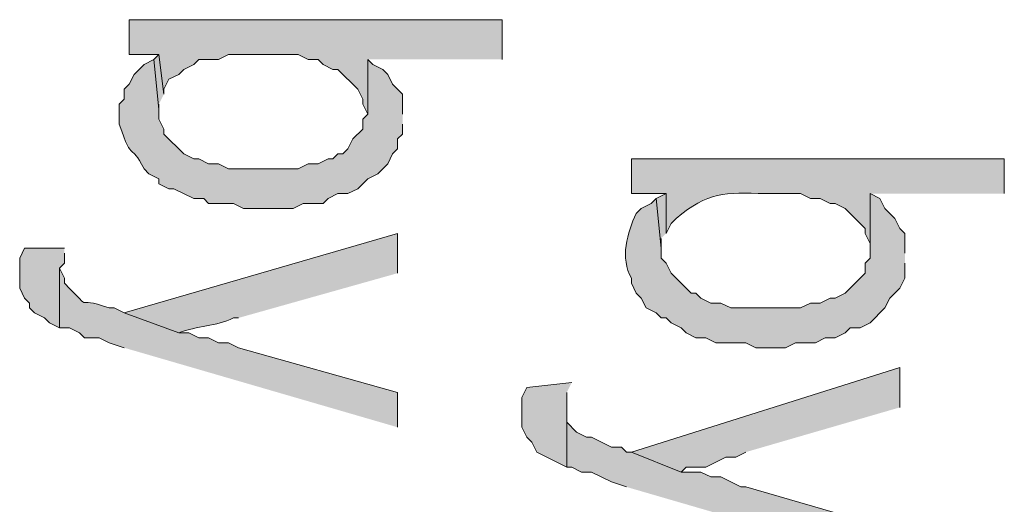
# Model space of a CAD drawing. Extents: x 17 to 595, y 17 to 775.
# Drawn here: x 39 to 51, y 235 to 241 of the extents above; entities that cross this region are included whole.
import ezdxf

# ---------------------------------------------------------------- set-up
doc = ezdxf.new("R2010")
doc.units = 0
doc.header["$MEASUREMENT"] = 0
doc.layers.add('Layer 1', color=7, linetype='Continuous', lineweight=0)

msp = doc.modelspace()

# ---------------------------------------------------------------- hatches: boundary and pattern name
at = {"layer": 'Layer 1', "true_color": 0x000000, "transparency": 33554687}
for points in [[(44.82, 240.66), (44.82, 241.14), (40.32, 241.14), (40.32, 240.72), (40.68, 240.72), (40.74, 240.24), (40.74, 240.3), (40.8, 240.42), (40.92, 240.48), (40.98, 240.54), (41.1, 240.6), (41.16, 240.66), (41.4, 240.66), (41.52, 240.72), (42.36, 240.72), (42.48, 240.66), (42.6, 240.66), (42.66, 240.6), (42.78, 240.54), (42.84, 240.54), (43.08, 240.3), (43.14, 240.18), (43.14, 240.12), (43.2, 240), (43.2, 240.66)], [(40.74, 240.24), (40.68, 240.72), (40.62, 240.66), (40.68, 240.06), (40.68, 240.12)], [(46.8, 238.56), (46.8, 239.04), (46.68, 238.98), (46.74, 238.38), (46.74, 238.5)], [(39.54, 238.38), (39.06, 238.38), (39, 238.26), (39, 237.9), (39.06, 237.78), (39.12, 237.72), (39.12, 237.66), (39.18, 237.6), (39.3, 237.54), (39.36, 237.48), (39.48, 237.42), (39.48, 238.14), (39.54, 238.2), (39.54, 238.32)], [(49.62, 236.46), (49.62, 236.94), (46.38, 235.92), (46.98, 235.68), (47.04, 235.74), (47.28, 235.74), (47.52, 235.86), (47.64, 235.86), (47.76, 235.92)], [(45.66, 236.76), (45.12, 236.7), (45.06, 236.58), (45.06, 236.22), (45.12, 236.1), (45.18, 236.04), (45.24, 235.92), (45.6, 235.74), (45.6, 236.64)], [(49.62, 234.54), (49.62, 234.96), (47.76, 235.5), (47.7, 235.5), (47.46, 235.62), (47.34, 235.62), (47.22, 235.68), (46.98, 235.68), (46.38, 235.92), (46.32, 235.92), (46.26, 235.98), (46.14, 235.98), (45.9, 236.1), (45.84, 236.1), (45.72, 236.16), (45.6, 236.28), (45.6, 236.46), (45.6, 235.74), (45.66, 235.74), (45.78, 235.68), (45.9, 235.68), (46.14, 235.56), (46.32, 235.5)]]:
    msp.add_hatch(color=18, dxfattribs=at).paths.add_polyline_path(points)
h = msp.add_hatch(color=18, dxfattribs=at)
edge = h.paths.add_edge_path()
edge.add_spline(control_points=[(43.62, 240), (43.62, 240), (43.62, 240.24), (43.62, 240.24), (43.62, 240.24), (43.5, 240.36), (43.5, 240.36), (43.5, 240.36), (43.44, 240.48), (43.44, 240.48), (43.44, 240.48), (43.38, 240.54), (43.38, 240.54), (43.38, 240.54), (43.26, 240.6), (43.26, 240.6), (43.26, 240.6), (43.2, 240.66), (43.2, 240.66), (43.2, 240.66), (43.2, 240), (43.2, 240), (43.2, 240), (43.14, 239.94), (43.14, 239.94), (43.14, 239.94), (43.14, 239.82), (43.14, 239.82), (43.14, 239.82), (43.02, 239.7), (43.02, 239.7), (43.02, 239.7), (42.96, 239.58), (42.96, 239.58), (42.96, 239.58), (42.9, 239.52), (42.9, 239.52), (42.9, 239.52), (42.84, 239.52), (42.84, 239.52), (42.84, 239.52), (42.78, 239.46), (42.78, 239.46), (42.78, 239.46), (42.72, 239.46), (42.72, 239.46), (42.72, 239.46), (42.6, 239.4), (42.6, 239.4), (42.6, 239.4), (42.48, 239.4), (42.48, 239.4), (42.48, 239.4), (42.36, 239.34), (42.36, 239.34), (42.36, 239.34), (41.52, 239.34), (41.52, 239.34), (41.52, 239.34), (41.4, 239.4), (41.4, 239.4), (41.4, 239.4), (41.28, 239.4), (41.28, 239.4), (41.28, 239.4), (41.16, 239.46), (41.16, 239.46), (41.16, 239.46), (41.1, 239.46), (41.1, 239.46), (41.1, 239.46), (40.98, 239.52), (40.98, 239.52), (40.98, 239.52), (40.74, 239.76), (40.74, 239.76), (40.74, 239.76), (40.74, 239.82), (40.74, 239.82), (40.74, 239.82), (40.68, 239.94), (40.68, 239.94), (40.68, 239.94), (40.68, 240.06), (40.68, 240.06), (40.68, 240.06), (40.62, 240.66), (40.62, 240.66), (40.62, 240.66), (40.5, 240.6), (40.5, 240.6), (40.5, 240.6), (40.44, 240.54), (40.44, 240.54), (40.44, 240.54), (40.38, 240.48), (40.38, 240.48), (40.38, 240.48), (40.32, 240.36), (40.32, 240.36), (40.32, 240.36), (40.26, 240.3), (40.26, 240.3), (40.26, 240.3), (40.26, 240.18), (40.26, 240.18), (40.26, 240.18), (40.2, 240.12), (40.2, 240.12), (40.2, 240.12), (40.2, 239.88), (40.2, 239.88), (40.376, 239.373), (40.328, 239.682), (40.5, 239.34), (40.5, 239.34), (40.56, 239.28), (40.56, 239.28), (40.56, 239.28), (40.68, 239.22), (40.68, 239.22), (40.68, 239.22), (40.68, 239.16), (40.68, 239.16), (40.68, 239.16), (40.8, 239.1), (40.8, 239.1), (40.8, 239.1), (40.86, 239.1), (40.86, 239.1), (40.86, 239.1), (41.1, 238.98), (41.1, 238.98), (41.1, 238.98), (41.22, 238.98), (41.22, 238.98), (41.22, 238.98), (41.28, 238.92), (41.28, 238.92), (41.28, 238.92), (41.58, 238.92), (41.58, 238.92), (41.58, 238.92), (41.7, 238.86), (41.7, 238.86), (41.7, 238.86), (42.3, 238.86), (42.3, 238.86), (42.3, 238.86), (42.42, 238.92), (42.42, 238.92), (42.42, 238.92), (42.66, 238.92), (42.66, 238.92), (42.66, 238.92), (42.72, 238.98), (42.72, 238.98), (42.72, 238.98), (42.84, 239.04), (42.84, 239.04), (42.84, 239.04), (42.96, 239.04), (42.96, 239.04), (42.96, 239.04), (43.08, 239.1), (43.08, 239.1), (43.08, 239.1), (43.2, 239.22), (43.2, 239.22), (43.2, 239.22), (43.32, 239.28), (43.32, 239.28), (43.32, 239.28), (43.38, 239.34), (43.38, 239.34), (43.38, 239.34), (43.44, 239.4), (43.44, 239.4), (43.44, 239.4), (43.5, 239.52), (43.5, 239.52), (43.5, 239.52), (43.56, 239.58), (43.56, 239.58), (43.56, 239.58), (43.56, 239.7), (43.56, 239.7), (43.56, 239.7), (43.62, 239.76), (43.62, 239.76), (43.62, 239.76), (43.62, 239.88), (43.62, 239.88)], knot_values=[0, 0, 0, 0, 1, 1, 1, 2, 2, 2, 3, 3, 3, 4, 4, 4, 5, 5, 5, 6, 6, 6, 7, 7, 7, 8, 8, 8, 9, 9, 9, 10, 10, 10, 11, 11, 11, 12, 12, 12, 13, 13, 13, 14, 14, 14, 15, 15, 15, 16, 16, 16, 17, 17, 17, 18, 18, 18, 19, 19, 19, 20, 20, 20, 21, 21, 21, 22, 22, 22, 23, 23, 23, 24, 24, 24, 25, 25, 25, 26, 26, 26, 27, 27, 27, 28, 28, 28, 29, 29, 29, 30, 30, 30, 31, 31, 31, 32, 32, 32, 33, 33, 33, 34, 34, 34, 35, 35, 35, 36, 36, 36, 37, 37, 37, 38, 38, 38, 39, 39, 39, 40, 40, 40, 41, 41, 41, 42, 42, 42, 43, 43, 43, 44, 44, 44, 45, 45, 45, 46, 46, 46, 47, 47, 47, 48, 48, 48, 49, 49, 49, 50, 50, 50, 51, 51, 51, 52, 52, 52, 53, 53, 53, 54, 54, 54, 55, 55, 55, 56, 56, 56, 57, 57, 57, 58, 58, 58, 59, 59, 59, 60, 60, 60, 61, 61, 61, 62, 62, 62, 63, 63, 63, 64, 64, 64, 64], degree=3, periodic=0)
edge.add_line((43.62, 239.88), (43.62, 240))
h = msp.add_hatch(color=18, dxfattribs=at)
edge = h.paths.add_edge_path()
edge.add_spline(control_points=[(50.88, 239.04), (50.88, 239.04), (50.88, 239.46), (50.88, 239.46), (50.88, 239.46), (46.38, 239.46), (46.38, 239.46), (46.38, 239.46), (46.38, 239.04), (46.38, 239.04), (46.38, 239.04), (46.8, 239.04), (46.8, 239.04), (46.8, 239.04), (46.8, 238.56), (46.8, 238.56), (46.8, 238.56), (46.86, 238.68), (46.86, 238.68), (46.86, 238.68), (46.92, 238.74), (46.92, 238.74), (47.309, 239.065), (47.501, 239.054), (48, 239.04), (48, 239.04), (48.42, 239.04), (48.42, 239.04), (48.42, 239.04), (48.54, 238.98), (48.54, 238.98), (48.54, 238.98), (48.66, 238.98), (48.66, 238.98), (48.66, 238.98), (48.78, 238.92), (48.78, 238.92), (48.78, 238.92), (48.84, 238.92), (48.84, 238.92), (48.84, 238.92), (48.96, 238.86), (48.96, 238.86), (48.96, 238.86), (49.2, 238.62), (49.2, 238.62), (49.2, 238.62), (49.2, 238.56), (49.2, 238.56), (49.2, 238.56), (49.26, 238.44), (49.26, 238.44), (49.26, 238.44), (49.26, 238.32), (49.26, 238.32), (49.26, 238.32), (49.26, 239.04), (49.26, 239.04)], knot_values=[0, 0, 0, 0, 1, 1, 1, 2, 2, 2, 3, 3, 3, 4, 4, 4, 5, 5, 5, 6, 6, 6, 7, 7, 7, 8, 8, 8, 9, 9, 9, 10, 10, 10, 11, 11, 11, 12, 12, 12, 13, 13, 13, 14, 14, 14, 15, 15, 15, 16, 16, 16, 17, 17, 17, 18, 18, 18, 19, 19, 19, 19], degree=3, periodic=0)
edge.add_line((49.26, 239.04), (50.88, 239.04))
h = msp.add_hatch(color=18, dxfattribs=at)
edge = h.paths.add_edge_path()
edge.add_spline(control_points=[(49.68, 238.32), (49.68, 238.32), (49.68, 238.56), (49.68, 238.56), (49.68, 238.56), (49.62, 238.62), (49.62, 238.62), (49.62, 238.62), (49.56, 238.74), (49.56, 238.74), (49.56, 238.74), (49.44, 238.86), (49.44, 238.86), (49.44, 238.86), (49.38, 238.98), (49.38, 238.98), (49.38, 238.98), (49.26, 239.04), (49.26, 239.04), (49.26, 239.04), (49.26, 238.26), (49.26, 238.26), (49.26, 238.26), (49.2, 238.2), (49.2, 238.2), (49.2, 238.2), (49.2, 238.08), (49.2, 238.08), (49.2, 238.08), (48.96, 237.84), (48.96, 237.84), (48.96, 237.84), (48.84, 237.78), (48.84, 237.78), (48.84, 237.78), (48.78, 237.78), (48.78, 237.78), (48.78, 237.78), (48.66, 237.72), (48.66, 237.72), (48.66, 237.72), (48.54, 237.72), (48.54, 237.72), (48.54, 237.72), (48.42, 237.66), (48.42, 237.66), (48.42, 237.66), (47.58, 237.66), (47.58, 237.66), (47.58, 237.66), (47.46, 237.72), (47.46, 237.72), (47.46, 237.72), (47.34, 237.72), (47.34, 237.72), (47.34, 237.72), (47.22, 237.78), (47.22, 237.78), (47.22, 237.78), (47.16, 237.84), (47.16, 237.84), (47.16, 237.84), (47.1, 237.84), (47.1, 237.84), (47.1, 237.84), (46.86, 238.08), (46.86, 238.08), (46.86, 238.08), (46.8, 238.2), (46.8, 238.2), (46.8, 238.2), (46.74, 238.26), (46.74, 238.26), (46.74, 238.26), (46.74, 238.38), (46.74, 238.38), (46.74, 238.38), (46.68, 238.98), (46.68, 238.98), (46.68, 238.98), (46.62, 238.92), (46.62, 238.92), (46.62, 238.92), (46.5, 238.86), (46.5, 238.86), (46.5, 238.86), (46.44, 238.8), (46.44, 238.8), (46.329, 238.57), (46.242, 238.261), (46.38, 238.02), (46.38, 238.02), (46.38, 237.96), (46.38, 237.96), (46.38, 237.96), (46.44, 237.84), (46.44, 237.84), (46.44, 237.84), (46.5, 237.78), (46.5, 237.78), (46.5, 237.78), (46.56, 237.66), (46.56, 237.66), (46.56, 237.66), (46.68, 237.6), (46.68, 237.6), (46.68, 237.6), (46.74, 237.54), (46.74, 237.54), (46.74, 237.54), (46.8, 237.54), (46.8, 237.54), (46.8, 237.54), (46.86, 237.48), (46.86, 237.48), (46.86, 237.48), (46.98, 237.42), (46.98, 237.42), (46.98, 237.42), (47.04, 237.36), (47.04, 237.36), (47.04, 237.36), (47.16, 237.3), (47.16, 237.3), (47.16, 237.3), (47.28, 237.3), (47.28, 237.3), (47.28, 237.3), (47.4, 237.24), (47.4, 237.24), (47.4, 237.24), (47.76, 237.24), (47.76, 237.24), (47.76, 237.24), (47.88, 237.18), (47.88, 237.18), (47.88, 237.18), (48.24, 237.18), (48.24, 237.18), (48.24, 237.18), (48.36, 237.24), (48.36, 237.24), (48.36, 237.24), (48.6, 237.24), (48.6, 237.24), (48.6, 237.24), (48.72, 237.3), (48.72, 237.3), (48.72, 237.3), (48.84, 237.3), (48.84, 237.3), (48.84, 237.3), (48.96, 237.36), (48.96, 237.36), (48.96, 237.36), (49.02, 237.42), (49.02, 237.42), (49.02, 237.42), (49.14, 237.42), (49.14, 237.42), (49.14, 237.42), (49.26, 237.48), (49.26, 237.48), (49.26, 237.48), (49.32, 237.54), (49.32, 237.54), (49.32, 237.54), (49.38, 237.6), (49.38, 237.6), (49.38, 237.6), (49.44, 237.66), (49.44, 237.66), (49.44, 237.66), (49.5, 237.78), (49.5, 237.78), (49.5, 237.78), (49.62, 237.9), (49.62, 237.9), (49.62, 237.9), (49.68, 238.02), (49.68, 238.02), (49.68, 238.02), (49.68, 238.2), (49.68, 238.2)], knot_values=[0, 0, 0, 0, 1, 1, 1, 2, 2, 2, 3, 3, 3, 4, 4, 4, 5, 5, 5, 6, 6, 6, 7, 7, 7, 8, 8, 8, 9, 9, 9, 10, 10, 10, 11, 11, 11, 12, 12, 12, 13, 13, 13, 14, 14, 14, 15, 15, 15, 16, 16, 16, 17, 17, 17, 18, 18, 18, 19, 19, 19, 20, 20, 20, 21, 21, 21, 22, 22, 22, 23, 23, 23, 24, 24, 24, 25, 25, 25, 26, 26, 26, 27, 27, 27, 28, 28, 28, 29, 29, 29, 30, 30, 30, 31, 31, 31, 32, 32, 32, 33, 33, 33, 34, 34, 34, 35, 35, 35, 36, 36, 36, 37, 37, 37, 38, 38, 38, 39, 39, 39, 40, 40, 40, 41, 41, 41, 42, 42, 42, 43, 43, 43, 44, 44, 44, 45, 45, 45, 46, 46, 46, 47, 47, 47, 48, 48, 48, 49, 49, 49, 50, 50, 50, 51, 51, 51, 52, 52, 52, 53, 53, 53, 54, 54, 54, 55, 55, 55, 56, 56, 56, 57, 57, 57, 58, 58, 58, 59, 59, 59, 60, 60, 60, 61, 61, 61, 61], degree=3, periodic=0)
edge.add_line((49.68, 238.2), (49.68, 238.32))
h = msp.add_hatch(color=18, dxfattribs=at)
edge = h.paths.add_edge_path()
edge.add_spline(control_points=[(43.56, 238.08), (43.56, 238.08), (43.56, 238.56), (43.56, 238.56), (43.56, 238.56), (40.26, 237.6), (40.26, 237.6), (40.26, 237.6), (40.92, 237.36), (40.92, 237.36), (41.139, 237.447), (41.372, 237.435), (41.58, 237.54), (41.58, 237.54), (41.64, 237.54), (41.64, 237.54)], knot_values=[0, 0, 0, 0, 1, 1, 1, 2, 2, 2, 3, 3, 3, 4, 4, 4, 5, 5, 5, 5], degree=3, periodic=0)
edge.add_line((41.64, 237.54), (43.56, 238.08))
h = msp.add_hatch(color=18, dxfattribs=at)
edge = h.paths.add_edge_path()
edge.add_spline(control_points=[(43.56, 236.22), (43.56, 236.22), (43.56, 236.64), (43.56, 236.64), (43.56, 236.64), (41.64, 237.18), (41.64, 237.18), (41.64, 237.18), (41.52, 237.24), (41.52, 237.24), (41.52, 237.24), (41.4, 237.24), (41.4, 237.24), (41.4, 237.24), (41.28, 237.3), (41.28, 237.3), (41.28, 237.3), (41.16, 237.3), (41.16, 237.3), (41.16, 237.3), (41.04, 237.36), (41.04, 237.36), (41.04, 237.36), (40.92, 237.36), (40.92, 237.36), (40.92, 237.36), (40.26, 237.6), (40.26, 237.6), (40.26, 237.6), (40.14, 237.66), (40.14, 237.66), (40.14, 237.66), (40.08, 237.66), (40.08, 237.66), (39.607, 237.833), (39.941, 237.56), (39.54, 237.96), (39.54, 237.96), (39.54, 238.02), (39.54, 238.02), (39.54, 238.02), (39.48, 238.14), (39.48, 238.14), (39.48, 238.14), (39.48, 237.42), (39.48, 237.42), (39.48, 237.42), (39.6, 237.42), (39.6, 237.42), (39.6, 237.42), (39.72, 237.36), (39.72, 237.36), (39.72, 237.36), (39.78, 237.3), (39.78, 237.3), (39.78, 237.3), (39.96, 237.3), (39.96, 237.3), (39.96, 237.3), (40.08, 237.24), (40.08, 237.24), (40.08, 237.24), (40.26, 237.18), (40.26, 237.18)], knot_values=[0, 0, 0, 0, 1, 1, 1, 2, 2, 2, 3, 3, 3, 4, 4, 4, 5, 5, 5, 6, 6, 6, 7, 7, 7, 8, 8, 8, 9, 9, 9, 10, 10, 10, 11, 11, 11, 12, 12, 12, 13, 13, 13, 14, 14, 14, 15, 15, 15, 16, 16, 16, 17, 17, 17, 18, 18, 18, 19, 19, 19, 20, 20, 20, 21, 21, 21, 21], degree=3, periodic=0)
edge.add_line((40.26, 237.18), (43.56, 236.22))

# ---------------------------------------------------------------- linework, layer by layer
at = {"layer": 'Layer 1'}
for points in [[(44.82, 240.66), (44.82, 241.14), (40.32, 241.14), (40.32, 240.72), (40.68, 240.72), (40.74, 240.24), (40.74, 240.3), (40.8, 240.42), (40.92, 240.48), (40.98, 240.54), (41.1, 240.6), (41.16, 240.66), (41.4, 240.66), (41.52, 240.72), (42.36, 240.72), (42.48, 240.66), (42.6, 240.66), (42.66, 240.6), (42.78, 240.54), (42.84, 240.54), (43.08, 240.3), (43.14, 240.18), (43.14, 240.12), (43.2, 240), (43.2, 240.66)], [(40.74, 240.24), (40.68, 240.72), (40.62, 240.66), (40.68, 240.06), (40.68, 240.12)], [(46.8, 238.56), (46.8, 239.04), (46.68, 238.98), (46.74, 238.38), (46.74, 238.5)], [(39.54, 238.38), (39.06, 238.38), (39, 238.26), (39, 237.9), (39.06, 237.78), (39.12, 237.72), (39.12, 237.66), (39.18, 237.6), (39.3, 237.54), (39.36, 237.48), (39.48, 237.42), (39.48, 238.14), (39.54, 238.2), (39.54, 238.32)], [(49.62, 236.46), (49.62, 236.94), (46.38, 235.92), (46.98, 235.68), (47.04, 235.74), (47.28, 235.74), (47.52, 235.86), (47.64, 235.86), (47.76, 235.92)], [(45.66, 236.76), (45.12, 236.7), (45.06, 236.58), (45.06, 236.22), (45.12, 236.1), (45.18, 236.04), (45.24, 235.92), (45.6, 235.74), (45.6, 236.64)], [(49.62, 234.54), (49.62, 234.96), (47.76, 235.5), (47.7, 235.5), (47.46, 235.62), (47.34, 235.62), (47.22, 235.68), (46.98, 235.68), (46.38, 235.92), (46.32, 235.92), (46.26, 235.98), (46.14, 235.98), (45.9, 236.1), (45.84, 236.1), (45.72, 236.16), (45.6, 236.28), (45.6, 236.46), (45.6, 235.74), (45.66, 235.74), (45.78, 235.68), (45.9, 235.68), (46.14, 235.56), (46.32, 235.5)]]:
    msp.add_lwpolyline(points, dxfattribs=at)
for points, knots in [([(43.62, 240), (43.62, 240), (43.62, 240.24), (43.62, 240.24), (43.62, 240.24), (43.5, 240.36), (43.5, 240.36), (43.5, 240.36), (43.44, 240.48), (43.44, 240.48), (43.44, 240.48), (43.38, 240.54), (43.38, 240.54), (43.38, 240.54), (43.26, 240.6), (43.26, 240.6), (43.26, 240.6), (43.2, 240.66), (43.2, 240.66), (43.2, 240.66), (43.2, 240), (43.2, 240), (43.2, 240), (43.14, 239.94), (43.14, 239.94), (43.14, 239.94), (43.14, 239.82), (43.14, 239.82), (43.14, 239.82), (43.02, 239.7), (43.02, 239.7), (43.02, 239.7), (42.96, 239.58), (42.96, 239.58), (42.96, 239.58), (42.9, 239.52), (42.9, 239.52), (42.9, 239.52), (42.84, 239.52), (42.84, 239.52), (42.84, 239.52), (42.78, 239.46), (42.78, 239.46), (42.78, 239.46), (42.72, 239.46), (42.72, 239.46), (42.72, 239.46), (42.6, 239.4), (42.6, 239.4), (42.6, 239.4), (42.48, 239.4), (42.48, 239.4), (42.48, 239.4), (42.36, 239.34), (42.36, 239.34), (42.36, 239.34), (41.52, 239.34), (41.52, 239.34), (41.52, 239.34), (41.4, 239.4), (41.4, 239.4), (41.4, 239.4), (41.28, 239.4), (41.28, 239.4), (41.28, 239.4), (41.16, 239.46), (41.16, 239.46), (41.16, 239.46), (41.1, 239.46), (41.1, 239.46), (41.1, 239.46), (40.98, 239.52), (40.98, 239.52), (40.98, 239.52), (40.74, 239.76), (40.74, 239.76), (40.74, 239.76), (40.74, 239.82), (40.74, 239.82), (40.74, 239.82), (40.68, 239.94), (40.68, 239.94), (40.68, 239.94), (40.68, 240.06), (40.68, 240.06), (40.68, 240.06), (40.62, 240.66), (40.62, 240.66), (40.62, 240.66), (40.5, 240.6), (40.5, 240.6), (40.5, 240.6), (40.44, 240.54), (40.44, 240.54), (40.44, 240.54), (40.38, 240.48), (40.38, 240.48), (40.38, 240.48), (40.32, 240.36), (40.32, 240.36), (40.32, 240.36), (40.26, 240.3), (40.26, 240.3), (40.26, 240.3), (40.26, 240.18), (40.26, 240.18), (40.26, 240.18), (40.2, 240.12), (40.2, 240.12), (40.2, 240.12), (40.2, 239.88), (40.2, 239.88), (40.376, 239.373), (40.328, 239.682), (40.5, 239.34), (40.5, 239.34), (40.56, 239.28), (40.56, 239.28), (40.56, 239.28), (40.68, 239.22), (40.68, 239.22), (40.68, 239.22), (40.68, 239.16), (40.68, 239.16), (40.68, 239.16), (40.8, 239.1), (40.8, 239.1), (40.8, 239.1), (40.86, 239.1), (40.86, 239.1), (40.86, 239.1), (41.1, 238.98), (41.1, 238.98), (41.1, 238.98), (41.22, 238.98), (41.22, 238.98), (41.22, 238.98), (41.28, 238.92), (41.28, 238.92), (41.28, 238.92), (41.58, 238.92), (41.58, 238.92), (41.58, 238.92), (41.7, 238.86), (41.7, 238.86), (41.7, 238.86), (42.3, 238.86), (42.3, 238.86), (42.3, 238.86), (42.42, 238.92), (42.42, 238.92), (42.42, 238.92), (42.66, 238.92), (42.66, 238.92), (42.66, 238.92), (42.72, 238.98), (42.72, 238.98), (42.72, 238.98), (42.84, 239.04), (42.84, 239.04), (42.84, 239.04), (42.96, 239.04), (42.96, 239.04), (42.96, 239.04), (43.08, 239.1), (43.08, 239.1), (43.08, 239.1), (43.2, 239.22), (43.2, 239.22), (43.2, 239.22), (43.32, 239.28), (43.32, 239.28), (43.32, 239.28), (43.38, 239.34), (43.38, 239.34), (43.38, 239.34), (43.44, 239.4), (43.44, 239.4), (43.44, 239.4), (43.5, 239.52), (43.5, 239.52), (43.5, 239.52), (43.56, 239.58), (43.56, 239.58), (43.56, 239.58), (43.56, 239.7), (43.56, 239.7), (43.56, 239.7), (43.62, 239.76), (43.62, 239.76), (43.62, 239.76), (43.62, 239.88), (43.62, 239.88)], [0, 0, 0, 0, 1, 1, 1, 2, 2, 2, 3, 3, 3, 4, 4, 4, 5, 5, 5, 6, 6, 6, 7, 7, 7, 8, 8, 8, 9, 9, 9, 10, 10, 10, 11, 11, 11, 12, 12, 12, 13, 13, 13, 14, 14, 14, 15, 15, 15, 16, 16, 16, 17, 17, 17, 18, 18, 18, 19, 19, 19, 20, 20, 20, 21, 21, 21, 22, 22, 22, 23, 23, 23, 24, 24, 24, 25, 25, 25, 26, 26, 26, 27, 27, 27, 28, 28, 28, 29, 29, 29, 30, 30, 30, 31, 31, 31, 32, 32, 32, 33, 33, 33, 34, 34, 34, 35, 35, 35, 36, 36, 36, 37, 37, 37, 38, 38, 38, 39, 39, 39, 40, 40, 40, 41, 41, 41, 42, 42, 42, 43, 43, 43, 44, 44, 44, 45, 45, 45, 46, 46, 46, 47, 47, 47, 48, 48, 48, 49, 49, 49, 50, 50, 50, 51, 51, 51, 52, 52, 52, 53, 53, 53, 54, 54, 54, 55, 55, 55, 56, 56, 56, 57, 57, 57, 58, 58, 58, 59, 59, 59, 60, 60, 60, 61, 61, 61, 62, 62, 62, 63, 63, 63, 64, 64, 64, 64]), ([(50.88, 239.04), (50.88, 239.04), (50.88, 239.46), (50.88, 239.46), (50.88, 239.46), (46.38, 239.46), (46.38, 239.46), (46.38, 239.46), (46.38, 239.04), (46.38, 239.04), (46.38, 239.04), (46.8, 239.04), (46.8, 239.04), (46.8, 239.04), (46.8, 238.56), (46.8, 238.56), (46.8, 238.56), (46.86, 238.68), (46.86, 238.68), (46.86, 238.68), (46.92, 238.74), (46.92, 238.74), (47.309, 239.065), (47.501, 239.054), (48, 239.04), (48, 239.04), (48.42, 239.04), (48.42, 239.04), (48.42, 239.04), (48.54, 238.98), (48.54, 238.98), (48.54, 238.98), (48.66, 238.98), (48.66, 238.98), (48.66, 238.98), (48.78, 238.92), (48.78, 238.92), (48.78, 238.92), (48.84, 238.92), (48.84, 238.92), (48.84, 238.92), (48.96, 238.86), (48.96, 238.86), (48.96, 238.86), (49.2, 238.62), (49.2, 238.62), (49.2, 238.62), (49.2, 238.56), (49.2, 238.56), (49.2, 238.56), (49.26, 238.44), (49.26, 238.44), (49.26, 238.44), (49.26, 238.32), (49.26, 238.32), (49.26, 238.32), (49.26, 239.04), (49.26, 239.04)], [0, 0, 0, 0, 1, 1, 1, 2, 2, 2, 3, 3, 3, 4, 4, 4, 5, 5, 5, 6, 6, 6, 7, 7, 7, 8, 8, 8, 9, 9, 9, 10, 10, 10, 11, 11, 11, 12, 12, 12, 13, 13, 13, 14, 14, 14, 15, 15, 15, 16, 16, 16, 17, 17, 17, 18, 18, 18, 19, 19, 19, 19]), ([(49.68, 238.32), (49.68, 238.32), (49.68, 238.56), (49.68, 238.56), (49.68, 238.56), (49.62, 238.62), (49.62, 238.62), (49.62, 238.62), (49.56, 238.74), (49.56, 238.74), (49.56, 238.74), (49.44, 238.86), (49.44, 238.86), (49.44, 238.86), (49.38, 238.98), (49.38, 238.98), (49.38, 238.98), (49.26, 239.04), (49.26, 239.04), (49.26, 239.04), (49.26, 238.26), (49.26, 238.26), (49.26, 238.26), (49.2, 238.2), (49.2, 238.2), (49.2, 238.2), (49.2, 238.08), (49.2, 238.08), (49.2, 238.08), (48.96, 237.84), (48.96, 237.84), (48.96, 237.84), (48.84, 237.78), (48.84, 237.78), (48.84, 237.78), (48.78, 237.78), (48.78, 237.78), (48.78, 237.78), (48.66, 237.72), (48.66, 237.72), (48.66, 237.72), (48.54, 237.72), (48.54, 237.72), (48.54, 237.72), (48.42, 237.66), (48.42, 237.66), (48.42, 237.66), (47.58, 237.66), (47.58, 237.66), (47.58, 237.66), (47.46, 237.72), (47.46, 237.72), (47.46, 237.72), (47.34, 237.72), (47.34, 237.72), (47.34, 237.72), (47.22, 237.78), (47.22, 237.78), (47.22, 237.78), (47.16, 237.84), (47.16, 237.84), (47.16, 237.84), (47.1, 237.84), (47.1, 237.84), (47.1, 237.84), (46.86, 238.08), (46.86, 238.08), (46.86, 238.08), (46.8, 238.2), (46.8, 238.2), (46.8, 238.2), (46.74, 238.26), (46.74, 238.26), (46.74, 238.26), (46.74, 238.38), (46.74, 238.38), (46.74, 238.38), (46.68, 238.98), (46.68, 238.98), (46.68, 238.98), (46.62, 238.92), (46.62, 238.92), (46.62, 238.92), (46.5, 238.86), (46.5, 238.86), (46.5, 238.86), (46.44, 238.8), (46.44, 238.8), (46.329, 238.57), (46.242, 238.261), (46.38, 238.02), (46.38, 238.02), (46.38, 237.96), (46.38, 237.96), (46.38, 237.96), (46.44, 237.84), (46.44, 237.84), (46.44, 237.84), (46.5, 237.78), (46.5, 237.78), (46.5, 237.78), (46.56, 237.66), (46.56, 237.66), (46.56, 237.66), (46.68, 237.6), (46.68, 237.6), (46.68, 237.6), (46.74, 237.54), (46.74, 237.54), (46.74, 237.54), (46.8, 237.54), (46.8, 237.54), (46.8, 237.54), (46.86, 237.48), (46.86, 237.48), (46.86, 237.48), (46.98, 237.42), (46.98, 237.42), (46.98, 237.42), (47.04, 237.36), (47.04, 237.36), (47.04, 237.36), (47.16, 237.3), (47.16, 237.3), (47.16, 237.3), (47.28, 237.3), (47.28, 237.3), (47.28, 237.3), (47.4, 237.24), (47.4, 237.24), (47.4, 237.24), (47.76, 237.24), (47.76, 237.24), (47.76, 237.24), (47.88, 237.18), (47.88, 237.18), (47.88, 237.18), (48.24, 237.18), (48.24, 237.18), (48.24, 237.18), (48.36, 237.24), (48.36, 237.24), (48.36, 237.24), (48.6, 237.24), (48.6, 237.24), (48.6, 237.24), (48.72, 237.3), (48.72, 237.3), (48.72, 237.3), (48.84, 237.3), (48.84, 237.3), (48.84, 237.3), (48.96, 237.36), (48.96, 237.36), (48.96, 237.36), (49.02, 237.42), (49.02, 237.42), (49.02, 237.42), (49.14, 237.42), (49.14, 237.42), (49.14, 237.42), (49.26, 237.48), (49.26, 237.48), (49.26, 237.48), (49.32, 237.54), (49.32, 237.54), (49.32, 237.54), (49.38, 237.6), (49.38, 237.6), (49.38, 237.6), (49.44, 237.66), (49.44, 237.66), (49.44, 237.66), (49.5, 237.78), (49.5, 237.78), (49.5, 237.78), (49.62, 237.9), (49.62, 237.9), (49.62, 237.9), (49.68, 238.02), (49.68, 238.02), (49.68, 238.02), (49.68, 238.2), (49.68, 238.2)], [0, 0, 0, 0, 1, 1, 1, 2, 2, 2, 3, 3, 3, 4, 4, 4, 5, 5, 5, 6, 6, 6, 7, 7, 7, 8, 8, 8, 9, 9, 9, 10, 10, 10, 11, 11, 11, 12, 12, 12, 13, 13, 13, 14, 14, 14, 15, 15, 15, 16, 16, 16, 17, 17, 17, 18, 18, 18, 19, 19, 19, 20, 20, 20, 21, 21, 21, 22, 22, 22, 23, 23, 23, 24, 24, 24, 25, 25, 25, 26, 26, 26, 27, 27, 27, 28, 28, 28, 29, 29, 29, 30, 30, 30, 31, 31, 31, 32, 32, 32, 33, 33, 33, 34, 34, 34, 35, 35, 35, 36, 36, 36, 37, 37, 37, 38, 38, 38, 39, 39, 39, 40, 40, 40, 41, 41, 41, 42, 42, 42, 43, 43, 43, 44, 44, 44, 45, 45, 45, 46, 46, 46, 47, 47, 47, 48, 48, 48, 49, 49, 49, 50, 50, 50, 51, 51, 51, 52, 52, 52, 53, 53, 53, 54, 54, 54, 55, 55, 55, 56, 56, 56, 57, 57, 57, 58, 58, 58, 59, 59, 59, 60, 60, 60, 61, 61, 61, 61]), ([(43.56, 238.08), (43.56, 238.08), (43.56, 238.56), (43.56, 238.56), (43.56, 238.56), (40.26, 237.6), (40.26, 237.6), (40.26, 237.6), (40.92, 237.36), (40.92, 237.36), (41.139, 237.447), (41.372, 237.435), (41.58, 237.54), (41.58, 237.54), (41.64, 237.54), (41.64, 237.54)], [0, 0, 0, 0, 1, 1, 1, 2, 2, 2, 3, 3, 3, 4, 4, 4, 5, 5, 5, 5]), ([(43.56, 236.22), (43.56, 236.22), (43.56, 236.64), (43.56, 236.64), (43.56, 236.64), (41.64, 237.18), (41.64, 237.18), (41.64, 237.18), (41.52, 237.24), (41.52, 237.24), (41.52, 237.24), (41.4, 237.24), (41.4, 237.24), (41.4, 237.24), (41.28, 237.3), (41.28, 237.3), (41.28, 237.3), (41.16, 237.3), (41.16, 237.3), (41.16, 237.3), (41.04, 237.36), (41.04, 237.36), (41.04, 237.36), (40.92, 237.36), (40.92, 237.36), (40.92, 237.36), (40.26, 237.6), (40.26, 237.6), (40.26, 237.6), (40.14, 237.66), (40.14, 237.66), (40.14, 237.66), (40.08, 237.66), (40.08, 237.66), (39.607, 237.833), (39.941, 237.56), (39.54, 237.96), (39.54, 237.96), (39.54, 238.02), (39.54, 238.02), (39.54, 238.02), (39.48, 238.14), (39.48, 238.14), (39.48, 238.14), (39.48, 237.42), (39.48, 237.42), (39.48, 237.42), (39.6, 237.42), (39.6, 237.42), (39.6, 237.42), (39.72, 237.36), (39.72, 237.36), (39.72, 237.36), (39.78, 237.3), (39.78, 237.3), (39.78, 237.3), (39.96, 237.3), (39.96, 237.3), (39.96, 237.3), (40.08, 237.24), (40.08, 237.24), (40.08, 237.24), (40.26, 237.18), (40.26, 237.18)], [0, 0, 0, 0, 1, 1, 1, 2, 2, 2, 3, 3, 3, 4, 4, 4, 5, 5, 5, 6, 6, 6, 7, 7, 7, 8, 8, 8, 9, 9, 9, 10, 10, 10, 11, 11, 11, 12, 12, 12, 13, 13, 13, 14, 14, 14, 15, 15, 15, 16, 16, 16, 17, 17, 17, 18, 18, 18, 19, 19, 19, 20, 20, 20, 21, 21, 21, 21])]:
    msp.add_open_spline(points, degree=3, knots=knots, dxfattribs=at)

doc.saveas('drawing.dxf')
